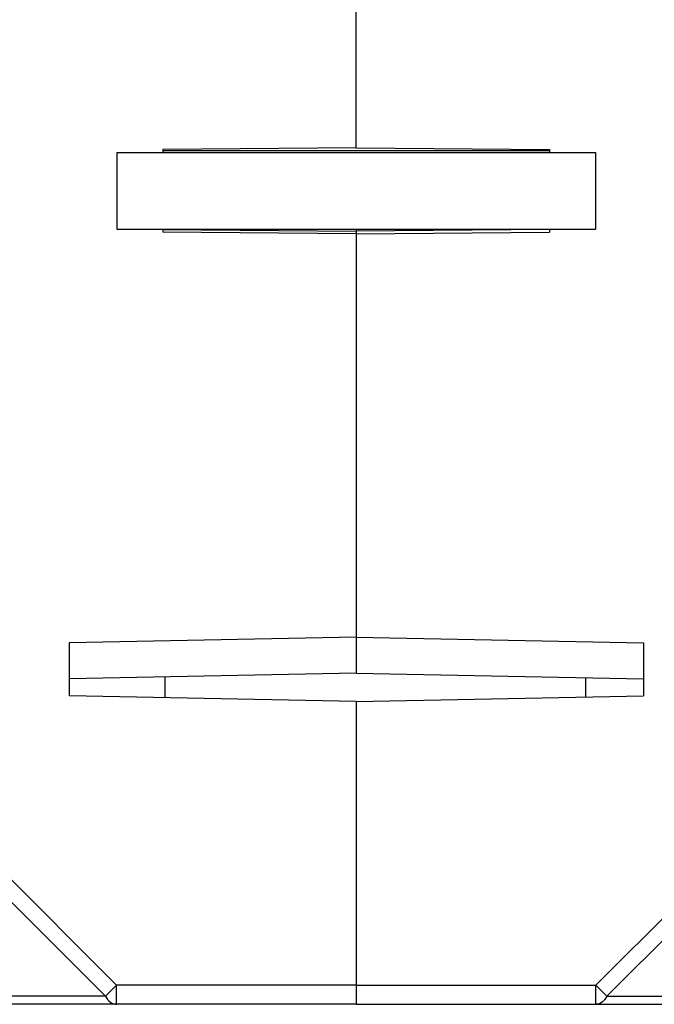
# Model space of a CAD drawing. Units: millimetres. Extents: x 4 to 746, y 4 to 596.
# Drawn here: x 411 to 444, y 19 to 70 of the extents above; entities that cross this region are included whole.
import ezdxf

# ---------------------------------------------------------------- set-up
doc = ezdxf.new("R2010")
doc.units = ezdxf.units.MM
doc.header["$LTSCALE"] = 41.25
doc.layers.get('0').update_dxf_attribs({"linetype": 'CONTINUOUS'})
doc.layers.add('AXIS', color=7, linetype='CONTINUOUS')
doc.layers.add('EDGE_FEAT', color=7, linetype='CONTINUOUS')

msp = doc.modelspace()

# ---------------------------------------------------------------- linework, layer by layer
at = {"color": 7, "linetype": 'Continuous'}
for p, q in [((428.516, 63.538), (428.516, 72.29)), ((416.016, 63.292), (441.016, 63.292)), ((416.016, 63.292), (416.016, 59.292)), ((428.516, 63.538), (418.416, 63.45)), ((418.416, 63.45), (418.416, 63.292)), ((438.616, 63.389), (418.416, 63.389)), ((441.016, 63.292), (441.016, 59.292)), ((416.016, 59.292), (441.016, 59.292)), ((418.416, 59.292), (418.416, 59.134)), ((418.417, 59.271), (428.516, 59.184)), ((428.516, 59.292), (428.516, 36.093)), ((428.516, 59.046), (418.416, 59.134)), ((428.516, 37.98), (413.516, 37.677)), ((413.516, 37.677), (413.516, 34.906)), ((428.516, 36.093), (413.516, 35.791)), ((428.516, 34.604), (413.516, 34.906))]:
    msp.add_line(p, q, dxfattribs=at)
at = {"layer": 'AXIS', "color": 7, "linetype": 'Continuous'}
for p, q in [((428.516, 63.538), (428.516, 72.29)), ((428.516, 63.538), (438.616, 63.45)), ((438.616, 63.45), (438.616, 63.292)), ((438.614, 59.271), (428.516, 59.184)), ((428.516, 59.184), (428.516, 59.108)), ((438.616, 59.292), (438.616, 59.134)), ((428.516, 59.046), (438.616, 59.134)), ((428.516, 59.046), (428.516, 36.093)), ((428.516, 37.98), (443.516, 37.677)), ((443.516, 37.677), (443.516, 34.906)), ((428.516, 36.093), (443.516, 35.791)), ((428.516, 34.604), (443.516, 34.906)), ((428.516, 34.604), (428.516, 18.792)), ((448.316, 27.074), (441.034, 19.792)), ((448.604, 26.208), (441.611, 19.214)), ((428.516, 19.792), (441.034, 19.792)), ((441.034, 19.792), (441.611, 19.214)), ((441.034, 18.792), (441.034, 19.792)), ((441.611, 19.214), (450.304, 19.214)), ((428.516, 18.792), (450.336, 18.792))]:
    msp.add_line(p, q, dxfattribs=at)
msp.add_open_spline([(441.611, 19.214), (441.551, 19.095), (441.398, 18.887), (441.148, 18.792), (441.034, 18.792)], degree=3, knots=[0, 0, 0, 0, 0.53795, 1, 1, 1, 1], dxfattribs=at)
at = {"layer": 'EDGE_FEAT', "color": 7, "linetype": 'Continuous'}
for p, q in [((418.516, 35.891), (418.516, 34.805)), ((440.516, 34.846), (440.516, 35.851)), ((428.516, 34.604), (428.516, 18.792)), ((408.716, 27.074), (415.998, 19.792)), ((408.427, 26.208), (415.42, 19.214)), ((415.998, 19.792), (415.42, 19.214)), ((428.516, 19.792), (415.998, 19.792)), ((415.998, 18.792), (415.998, 19.792)), ((415.42, 19.214), (406.727, 19.214)), ((428.516, 18.792), (407.016, 18.792))]:
    msp.add_line(p, q, dxfattribs=at)
msp.add_open_spline([(415.42, 19.214), (415.48, 19.095), (415.633, 18.887), (415.883, 18.792), (415.998, 18.792)], degree=3, knots=[0, 0, 0, 0, 0.53795, 1, 1, 1, 1], dxfattribs=at)

doc.saveas('drawing.dxf')
